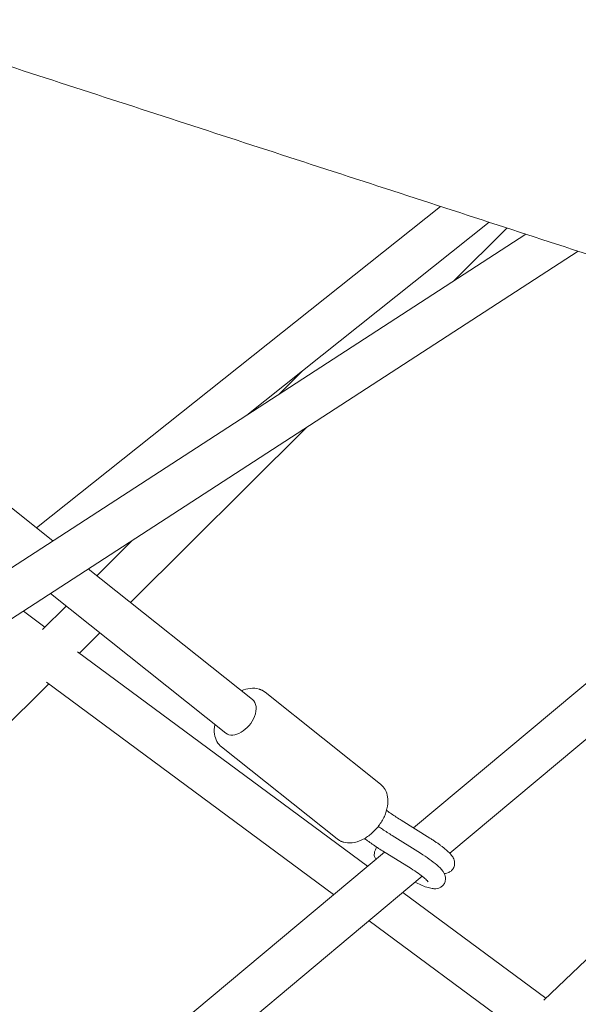
# Model space of a CAD drawing. Units: millimetres. Extents: x -6409 to 6144, y -6598 to 5586.
# Drawn here: x 765 to 1013, y -737 to -300 of the extents above; entities that cross this region are included whole.
import ezdxf

# ---------------------------------------------------------------- set-up
doc = ezdxf.new("R2010")
doc.units = ezdxf.units.MM
doc.header["$LTSCALE"] = 20
doc.layers.add('2d', color=230, linetype='Continuous')

msp = doc.modelspace()

# ---------------------------------------------------------------- linework, layer by layer
at = {"layer": '2d', "lineweight": 0}
for p, q in [((772.67, -525.36), (951.94, -382.85)), ((866.09, -475.37), (973.61, -389.89)), ((957.76, -415.96), (981.43, -392.43)), ((518.61, -700.54), (989.85, -395.17)), ((530.05, -715.77), (1013.11, -402.73)), ((880.37, -466.11), (890.89, -455.65)), ((939.92, -658.44), (1180.67, -457.18)), ((956.06, -669.72), (1202, -464.11)), ((704.01, -470.79), (779.98, -531.17)), ((814.38, -558.51), (892.36, -480.98)), ((997.86, -734.87), (1260.48, -483.12)), ((799.4, -546.61), (814.96, -531.14)), ((795.67, -543.64), (868.55, -601.56)), ((778.85, -554.54), (856.73, -616.44)), ((776.37, -569.51), (766.87, -562.31)), ((775.41, -570.46), (785.84, -560.1)), ((791.76, -581), (800.81, -572)), ((790.95, -580.41), (919.54, -675.48)), ((777.18, -593.85), (904.54, -688.02)), ((563.3, -808.13), (778.13, -594.55)), ((925.39, -639.08), (874.11, -598.32)), ((906.1, -663.35), (854.82, -622.59)), ((934.56, -655.09), (947.16, -662.96)), ((930.52, -661.87), (943.12, -669.74)), ((923.59, -667.08), (923.51, -667.22)), ((628.15, -919.08), (927.1, -669.16)), ((926.28, -668.65), (938.88, -676.52)), ((637.87, -935.72), (943.84, -679.93)), ((935.26, -687.1), (998.73, -734.03)), ((920.26, -699.64), (984.82, -747.37))]:
    msp.add_line(p, q, dxfattribs=at)
for major_axis, start_param, end_param in [((5.91, 7.44), -1.109087, 0), ((-5.91, -7.44), 0, 2.032505)]:
    msp.add_ellipse((862.64, -609), major_axis=major_axis, ratio=0.626048, start_param=start_param, end_param=end_param, dxfattribs=at)
for points, knots in [([(311.92, -27.9), (315.06, -28.93), (318.21, -29.95), (330.83, -34.05), (340.31, -37.14), (367.86, -46.09), (385.92, -51.96), (422.01, -63.69), (440.04, -69.56), (476.07, -81.27), (494.06, -87.12), (530.02, -98.81), (547.98, -104.65), (583.86, -116.31), (601.77, -122.13), (637.56, -133.77), (655.43, -139.58), (691.13, -151.18), (708.95, -156.97), (744.53, -168.54), (762.3, -174.31), (797.77, -185.84), (815.48, -191.6), (850.83, -203.09), (868.48, -208.83), (903.7, -220.28), (921.28, -225.99), (956.37, -237.39), (973.88, -243.09), (1008.83, -254.44), (1026.27, -260.11), (1061.06, -271.42), (1078.42, -277.06), (1113.08, -288.33), (1130.38, -293.95), (1164.94, -305.18), (1182.19, -310.79), (1216.66, -321.99), (1233.87, -327.58), (1268.22, -338.74), (1285.37, -344.32), (1319.6, -355.44), (1336.68, -360.99), (1370.75, -372.06), (1387.75, -377.58), (1421.66, -388.6), (1438.57, -394.1), (1472.14, -405.01), (1488.82, -410.43), (1505.44, -415.83)], [0.049842, 0.049842, 0.049842, 0.049842, 10.000007, 10.000007, 40.000209, 40.000209, 97.212687, 97.212687, 154.415839, 154.415839, 211.605749, 211.605749, 268.780329, 268.780329, 325.937697, 325.937697, 383.07618, 383.07618, 440.194321, 440.194321, 497.290887, 497.290887, 554.364873, 554.364873, 611.415507, 611.415507, 668.442254, 668.442254, 725.444819, 725.444819, 782.423149, 782.423149, 839.377435, 839.377435, 896.366624, 896.366624, 953.475009, 953.475009, 1010.682386, 1010.682386, 1067.967235, 1067.967235, 1125.307931, 1125.307931, 1182.682819, 1182.682819, 1240.07029, 1240.07029, 1296.986168, 1296.986168, 1296.986168, 1296.986168]), ([(1461.47, -548.43), (1450.63, -544.9), (1439.76, -541.38), (1412.01, -532.36), (1395.1, -526.86), (1361.12, -515.82), (1344.06, -510.28), (1309.81, -499.15), (1292.62, -493.56), (1258.13, -482.35), (1240.82, -476.73), (1206.12, -465.45), (1188.72, -459.8), (1153.83, -448.46), (1136.35, -442.78), (1101.31, -431.39), (1083.76, -425.69), (1048.61, -414.27), (1031.01, -408.55), (995.78, -397.1), (978.15, -391.36), (942.92, -379.91), (925.31, -374.19), (890.19, -362.78), (872.67, -357.08), (837.69, -345.71), (820.22, -340.04), (785.33, -328.69), (767.89, -323.03), (733.02, -311.69), (715.58, -306.02), (680.69, -294.68), (663.23, -289.01), (628.25, -277.64), (610.74, -271.94), (575.64, -260.53), (558.04, -254.81), (522.75, -243.34), (505.05, -237.59), (469.53, -226.04), (451.7, -220.24), (415.88, -208.6), (397.89, -202.75), (361.73, -191), (343.56, -185.09), (306.48, -173.03), (287.59, -166.89), (268.68, -160.74)], [1544.44765, 1544.44765, 1544.44765, 1544.44765, 1581.549034, 1581.549034, 1639.064223, 1639.064223, 1696.743943, 1696.743943, 1754.550758, 1754.550758, 1812.445523, 1812.445523, 1870.387504, 1870.387504, 1928.334513, 1928.334513, 1986.243062, 1986.243062, 2044.068537, 2044.068537, 2101.765398, 2101.765398, 2159.147463, 2159.147463, 2216.047393, 2216.047393, 2272.569787, 2272.569787, 2328.818994, 2328.818994, 2384.896393, 2384.896393, 2440.901071, 2440.901071, 2496.930457, 2496.930457, 2553.080919, 2553.080919, 2609.448337, 2609.448337, 2666.128657, 2666.128657, 2723.21843, 2723.21843, 2780.815365, 2780.815365, 2840.632047, 2840.632047, 2840.632047, 2840.632047]), ([(863.64, -597.66), (864.89, -597.11), (866.18, -596.74), (868.84, -596.44), (870.22, -596.54), (871.6, -596.97), (871.69, -597), (871.77, -597.03)], [7.2002097, 7.2002097, 7.2002097, 7.2002097, 7.5085577, 7.5085577, 7.8316584, 7.8316584, 7.8539816, 7.8539816, 7.8539816, 7.8539816]), ([(871.77, -597.03), (871.94, -597.09), (872.11, -597.16), (872.44, -597.3), (872.6, -597.37), (872.92, -597.54), (873.08, -597.62), (873.38, -597.8), (873.53, -597.9), (873.83, -598.1), (873.97, -598.21), (874.11, -598.32)], [1.5707963, 1.5707963, 1.5707963, 1.5707963, 1.613386, 1.613386, 1.6559756, 1.6559756, 1.6985653, 1.6985653, 1.7411549, 1.7411549, 1.7837446, 1.7837446, 1.7837446, 1.7837446]), ([(854.82, -622.59), (853.99, -621.93), (853.3, -621.1), (852.23, -619.17), (851.87, -618.06), (851.5, -615.59), (851.53, -614.2), (851.78, -612.72), (851.8, -612.63), (851.82, -612.53)], [4.9253372, 4.9253372, 4.9253372, 4.9253372, 5.1784891, 5.1784891, 5.4520348, 5.4520348, 5.7706178, 5.7706178, 5.7920574, 5.7920574, 5.7920574, 5.7920574]), ([(925.39, -639.08), (926.23, -639.74), (926.92, -640.57), (927.99, -642.5), (928.34, -643.61), (928.72, -646.08), (928.68, -647.47), (928.2, -650.37), (927.72, -651.88), (926.37, -654.84), (925.51, -656.28), (923.48, -658.92), (922.33, -660.14), (919.82, -662.24), (918.47, -663.12), (915.66, -664.46), (914.2, -664.91), (911.37, -665.23), (910, -665.13), (908.62, -664.7), (908.53, -664.67), (908.44, -664.64)], [1.783745, 1.783745, 1.783745, 1.783745, 2.036896, 2.036896, 2.310442, 2.310442, 2.629025, 2.629025, 2.975499, 2.975499, 3.324041, 3.324041, 3.670834, 3.670834, 4.018946, 4.018946, 4.366965, 4.366965, 4.690066, 4.690066, 4.712389, 4.712389, 4.712389, 4.712389]), ([(928.02, -650.73), (928.1, -650.78), (928.17, -650.83), (928.89, -651.34), (929.55, -651.81), (930.93, -652.74), (931.63, -653.21), (933.07, -654.15), (933.81, -654.62), (934.56, -655.09)], [4.9228765, 4.9228765, 4.9228765, 4.9228765, 4.9357911, 4.9357911, 5.0474922, 5.0474922, 5.1591933, 5.1591933, 5.2708943, 5.2708943, 5.2708943, 5.2708943]), ([(924.36, -657.77), (924.96, -658.2), (925.57, -658.62), (926.89, -659.52), (927.6, -659.99), (929.04, -660.93), (929.77, -661.4), (930.52, -661.87)], [4.9445282, 4.9445282, 4.9445282, 4.9445282, 5.0474922, 5.0474922, 5.1591933, 5.1591933, 5.2708943, 5.2708943, 5.2708943, 5.2708943]), ([(908.44, -664.64), (908.27, -664.58), (908.11, -664.51), (907.78, -664.37), (907.62, -664.3), (907.3, -664.13), (907.14, -664.05), (906.83, -663.87), (906.68, -663.77), (906.39, -663.57), (906.24, -663.46), (906.1, -663.35)], [4.712389, 4.712389, 4.712389, 4.712389, 4.7549786, 4.7549786, 4.7975683, 4.7975683, 4.8401579, 4.8401579, 4.8827476, 4.8827476, 4.9253372, 4.9253372, 4.9253372, 4.9253372]), ([(918.2, -663.19), (918.65, -663.52), (919.1, -663.85), (920.26, -664.67), (920.97, -665.17), (922.43, -666.17), (923.18, -666.67), (924.71, -667.66), (925.49, -668.16), (926.28, -668.65)], [4.8607937, 4.8607937, 4.8607937, 4.8607937, 4.9357911, 4.9357911, 5.0474922, 5.0474922, 5.1591933, 5.1591933, 5.2708943, 5.2708943, 5.2708943, 5.2708943]), ([(947.16, -662.96), (947.61, -663.24), (948.06, -663.53), (948.93, -664.1), (949.36, -664.38), (950.21, -664.96), (950.62, -665.24), (951.41, -665.81), (951.8, -666.09), (952.55, -666.65), (952.91, -666.93), (953.25, -667.2)], [4.1538836, 4.1538836, 4.1538836, 4.1538836, 4.2655847, 4.2655847, 4.3772858, 4.3772858, 4.4889868, 4.4889868, 4.6006879, 4.6006879, 4.712389, 4.712389, 4.712389, 4.712389]), ([(923.41, -672.24), (923.23, -672.13), (923.08, -671.97), (922.83, -671.61), (922.74, -671.39), (922.59, -670.87), (922.57, -670.54), (922.6, -669.76), (922.68, -669.28), (922.96, -668.36), (923.14, -667.92), (923.43, -667.36), (923.51, -667.22), (923.59, -667.08)], [0.056303, 0.056303, 0.056303, 0.056303, 0.91654, 0.91654, 1.885044, 1.885044, 3.190882, 3.190882, 4.848634, 4.848634, 6.252754, 6.252754, 6.736909, 6.736909, 6.736909, 6.736909]), ([(953.25, -667.2), (953.8, -667.64), (954.3, -668.06), (955.23, -668.89), (955.66, -669.3), (956.44, -670.12), (956.79, -670.53), (957.46, -671.47), (957.79, -671.99), (958.12, -673.09), (958.18, -673.39), (958.27, -674.27), (958.24, -674.91), (957.92, -675.88), (957.78, -676.18), (957.62, -676.46)], [4.712389, 4.712389, 4.712389, 4.712389, 4.8890172, 4.8890172, 5.0656454, 5.0656454, 5.2422735, 5.2422735, 5.4189017, 5.4189017, 5.4752847, 5.4752847, 5.5588654, 5.5588654, 5.5955299, 5.5955299, 5.5955299, 5.5955299]), ([(943.12, -669.74), (944.48, -670.59), (945.79, -671.46), (948.21, -673.19), (949.33, -674.05), (951.36, -675.79), (952.23, -676.62), (953.21, -677.94), (953.43, -678.28), (953.81, -679.03), (953.97, -679.41), (954.2, -680.43), (954.27, -681.11), (954, -682.41), (953.78, -682.96), (953.16, -683.87), (952.8, -684.24), (952.01, -684.83), (951.59, -685.02), (950.72, -685.33), (950.3, -685.4), (949.28, -685.49), (948.77, -685.44), (946.64, -685.12), (945.08, -684.54), (942.4, -683.39), (941.55, -683), (940.68, -682.57)], [4.153884, 4.153884, 4.153884, 4.153884, 4.489389, 4.489389, 4.834082, 4.834082, 5.222397, 5.222397, 5.345073, 5.345073, 5.439094, 5.439094, 5.539499, 5.539499, 5.604396, 5.604396, 5.663766, 5.663766, 5.731284, 5.731284, 5.82137, 5.82137, 5.977708, 5.977708, 6.494109, 6.494109, 6.71421, 6.71421, 6.71421, 6.71421]), ([(938.88, -676.52), (940, -677.22), (941.07, -677.93), (942.99, -679.28), (943.85, -679.93), (945.21, -681.03), (945.73, -681.51), (946.36, -682.14), (946.53, -682.36), (946.55, -682.39), (946.55, -682.39), (946.55, -682.39)], [4.153884, 4.153884, 4.153884, 4.153884, 4.458339, 4.458339, 4.755628, 4.755628, 5.030277, 5.030277, 5.246113, 5.246113, 5.261096, 5.261096, 5.261096, 5.261096]), ([(957.62, -676.46), (957.35, -676.91), (957, -677.3), (956.23, -677.93), (955.82, -678.16), (954.95, -678.5), (954.53, -678.59), (953.97, -678.66), (953.8, -678.67), (953.63, -678.67)], [5.5955299, 5.5955299, 5.5955299, 5.5955299, 5.6547539, 5.6547539, 5.7202929, 5.7202929, 5.8056728, 5.8056728, 5.8493502, 5.8493502, 5.8493502, 5.8493502])]:
    msp.add_open_spline(points, degree=3, knots=knots, dxfattribs=at)
msp.add_open_spline([(923.59, -667.08), (923.61, -667.04), (923.63, -667.01), (923.66, -666.97)], degree=3, dxfattribs=at)

doc.saveas('drawing.dxf')
